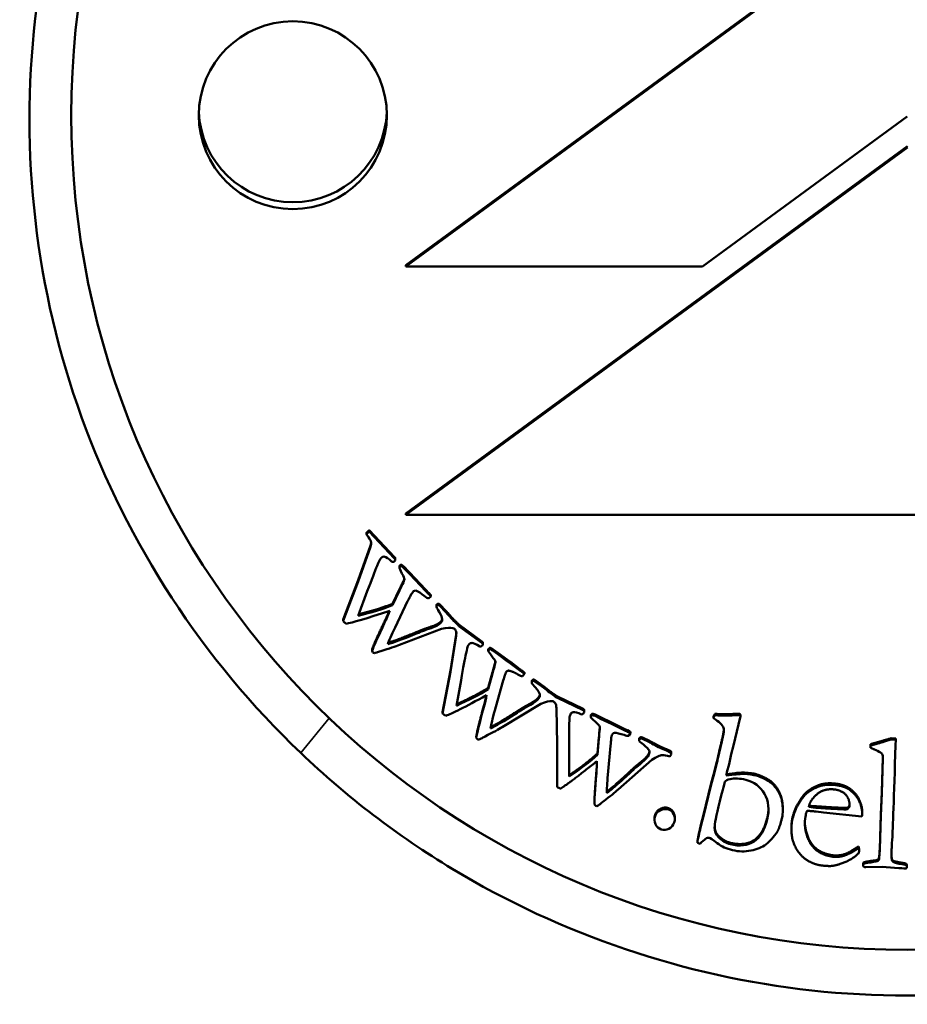
# Model space of a CAD drawing. Units: millimetres. Extents: x 1116 to 5535, y 1486 to 3100.
# Drawn here: x 3312 to 3333, y 1738 to 1762 of the extents above; entities that cross this region are included whole.
import ezdxf

# ---------------------------------------------------------------- set-up
doc = ezdxf.new("R2010")
doc.units = ezdxf.units.MM
doc.layers.add('Visibile (ISO)', color=7, linetype='Continuous', lineweight=50)
doc.layers.add('Visibile sottile (ISO)', color=7, linetype='Continuous', lineweight=35)

msp = doc.modelspace()

# ---------------------------------------------------------------- linework, layer by layer
at = {"layer": 'Visibile (ISO)'}
for p, q in [((3332.916, 1764.888), (3320.915, 1756.108)), ((3320.915, 1756.075), (3332.916, 1764.855)), ((3332.91, 1759.659), (3328.012, 1756.075)), ((3332.916, 1758.949), (3320.915, 1750.169)), ((3320.915, 1750.136), (3332.916, 1758.916)), ((3320.915, 1756.108), (3320.915, 1756.075)), ((3328.012, 1756.075), (3320.915, 1756.075)), ((3320.915, 1750.136), (3320.915, 1750.169)), ((3344.916, 1750.136), (3320.915, 1750.136)), ((3320.036, 1749.736), (3320.036, 1749.769)), ((3320.644, 1749.127), (3320.036, 1749.769)), ((3320.036, 1749.736), (3320.644, 1749.094)), ((3319.972, 1749.675), (3319.972, 1749.709)), ((3320.067, 1749.402), (3319.776, 1748.579)), ((3319.776, 1748.546), (3320.067, 1749.369)), ((3320.067, 1749.369), (3320.067, 1749.402)), ((3320.662, 1749.096), (3320.662, 1749.063)), ((3320.768, 1748.926), (3320.758, 1748.914)), ((3320.758, 1748.881), (3320.758, 1748.914)), ((3320.758, 1748.881), (3320.768, 1748.893)), ((3320.768, 1748.893), (3320.768, 1748.926)), ((3320.807, 1748.912), (3320.807, 1748.945)), ((3320.877, 1748.857), (3320.877, 1748.891)), ((3320.967, 1748.793), (3320.877, 1748.891)), ((3320.877, 1748.857), (3320.967, 1748.76)), ((3320.967, 1748.76), (3320.967, 1748.793)), ((3321.165, 1748.585), (3320.967, 1748.793)), ((3319.776, 1748.579), (3319.417, 1747.636)), ((3319.417, 1747.603), (3319.776, 1748.546)), ((3319.776, 1748.546), (3319.776, 1748.579)), ((3320.967, 1748.76), (3321.165, 1748.552)), ((3321.165, 1748.552), (3321.165, 1748.585)), ((3321.226, 1748.524), (3321.165, 1748.585)), ((3321.165, 1748.552), (3321.226, 1748.491)), ((3319.991, 1748.309), (3319.776, 1747.726)), ((3320.763, 1748.364), (3320.595, 1748.01)), ((3320.595, 1747.977), (3320.763, 1748.33)), ((3320.763, 1748.33), (3320.763, 1748.364)), ((3321.226, 1748.491), (3321.226, 1748.524)), ((3321.42, 1748.314), (3321.226, 1748.524)), ((3321.226, 1748.491), (3321.42, 1748.281)), ((3321.42, 1748.281), (3321.42, 1748.314)), ((3320.957, 1748.071), (3320.657, 1747.446)), ((3321.513, 1748.184), (3321.456, 1748.137)), ((3321.461, 1748.242), (3321.461, 1748.275)), ((3321.488, 1748.247), (3321.461, 1748.275)), ((3321.461, 1748.242), (3321.488, 1748.214)), ((3321.513, 1748.184), (3321.513, 1748.217)), ((3320.595, 1747.977), (3320.595, 1748.01)), ((3321.643, 1747.938), (3321.643, 1747.972)), ((3321.708, 1747.979), (3321.708, 1748.012)), ((3321.731, 1747.988), (3321.708, 1748.012)), ((3321.708, 1747.979), (3321.731, 1747.955)), ((3321.862, 1747.854), (3321.731, 1747.988)), ((3321.731, 1747.955), (3321.862, 1747.821)), ((3319.417, 1747.603), (3319.417, 1747.636)), ((3321.765, 1747.411), (3320.762, 1747.027)), ((3322.172, 1747.493), (3322.172, 1747.526)), ((3322.184, 1747.513), (3322.172, 1747.526)), ((3322.172, 1747.493), (3322.184, 1747.48)), ((3322.735, 1747.109), (3322.184, 1747.513)), ((3322.184, 1747.513), (3322.184, 1747.48)), ((3322.184, 1747.48), (3322.735, 1747.076)), ((3322.118, 1747.277), (3321.979, 1746.415)), ((3321.979, 1746.382), (3322.118, 1747.243)), ((3322.118, 1747.243), (3322.118, 1747.277)), ((3320.105, 1746.889), (3320.105, 1746.923)), ((3322.758, 1747.077), (3322.758, 1747.044)), ((3322.892, 1746.934), (3322.885, 1746.92)), ((3322.885, 1746.886), (3322.885, 1746.92)), ((3322.885, 1746.886), (3322.892, 1746.901)), ((3322.892, 1746.901), (3322.892, 1746.934)), ((3322.927, 1746.926), (3322.927, 1746.96)), ((3323.006, 1746.885), (3323.006, 1746.918)), ((3323.112, 1746.838), (3323.006, 1746.918)), ((3323.006, 1746.885), (3323.112, 1746.805)), ((3323.112, 1746.805), (3323.112, 1746.838)), ((3323.345, 1746.668), (3323.112, 1746.838)), ((3323.112, 1746.805), (3323.345, 1746.635)), ((3323.345, 1746.635), (3323.345, 1746.668)), ((3323.416, 1746.62), (3323.345, 1746.668)), ((3321.979, 1746.415), (3321.794, 1745.423)), ((3321.979, 1746.382), (3321.979, 1746.415)), ((3323.345, 1746.635), (3323.416, 1746.587)), ((3323.416, 1746.587), (3323.416, 1746.62)), ((3323.643, 1746.448), (3323.416, 1746.62)), ((3323.416, 1746.587), (3323.643, 1746.415)), ((3323.643, 1746.415), (3323.643, 1746.448)), ((3323.691, 1746.383), (3323.691, 1746.416)), ((3323.722, 1746.393), (3323.691, 1746.416)), ((3321.794, 1745.39), (3321.979, 1746.382)), ((3322.233, 1746.187), (3322.126, 1745.575)), ((3322.989, 1746.379), (3322.886, 1746.002)), ((3322.886, 1745.968), (3322.989, 1746.346)), ((3322.989, 1746.346), (3322.989, 1746.379)), ((3323.691, 1746.383), (3323.722, 1746.36)), ((3323.752, 1746.335), (3323.705, 1746.28)), ((3323.752, 1746.335), (3323.752, 1746.368)), ((3323.981, 1746.169), (3323.981, 1746.202)), ((3324.008, 1746.182), (3323.981, 1746.202)), ((3324.161, 1746.074), (3324.008, 1746.182)), ((3322.886, 1745.968), (3322.886, 1746.002)), ((3323.226, 1746.125), (3323.042, 1745.457)), ((3323.924, 1746.117), (3323.924, 1746.15)), ((3323.981, 1746.169), (3324.008, 1746.149)), ((3324.008, 1746.149), (3324.161, 1746.041)), ((3324.525, 1745.773), (3324.525, 1745.806)), ((3324.539, 1745.796), (3324.525, 1745.806)), ((3324.525, 1745.773), (3324.539, 1745.763)), ((3325.153, 1745.497), (3324.539, 1745.796)), ((3324.539, 1745.796), (3324.539, 1745.763)), ((3324.539, 1745.763), (3325.153, 1745.464)), ((3324.139, 1745.62), (3323.221, 1745.064)), ((3324.534, 1744.646), (3324.516, 1745.518)), ((3321.794, 1745.39), (3321.794, 1745.423)), ((3325.182, 1745.465), (3325.182, 1745.432)), ((3325.34, 1745.352), (3325.335, 1745.337)), ((3325.335, 1745.304), (3325.335, 1745.337)), ((3325.335, 1745.304), (3325.34, 1745.319)), ((3325.34, 1745.319), (3325.34, 1745.352)), ((3325.37, 1745.351), (3325.37, 1745.384)), ((3325.455, 1745.324), (3325.455, 1745.357)), ((3325.573, 1745.297), (3325.455, 1745.357)), ((3325.455, 1745.324), (3325.573, 1745.264)), ((3325.573, 1745.264), (3325.573, 1745.297)), ((3325.832, 1745.172), (3325.573, 1745.297)), ((3325.573, 1745.264), (3325.832, 1745.139)), ((3328.276, 1745.32), (3328.273, 1745.31)), ((3328.273, 1745.277), (3328.273, 1745.31)), ((3328.273, 1745.277), (3328.276, 1745.287)), ((3328.309, 1745.346), (3328.309, 1745.379)), ((3328.915, 1745.291), (3328.754, 1744.625)), ((3328.865, 1745.35), (3328.865, 1745.384)), ((3328.914, 1745.341), (3328.914, 1745.375)), ((3328.916, 1745.339), (3328.916, 1745.306)), ((3325.832, 1745.139), (3325.832, 1745.172)), ((3325.911, 1745.137), (3325.832, 1745.172)), ((3325.832, 1745.139), (3325.911, 1745.104)), ((3325.911, 1745.104), (3325.911, 1745.137)), ((3326.166, 1745.008), (3325.911, 1745.137)), ((3325.911, 1745.104), (3326.166, 1744.975)), ((3326.166, 1744.975), (3326.166, 1745.008)), ((3322.599, 1744.811), (3322.599, 1744.844)), ((3325.534, 1744.824), (3325.5, 1744.434)), ((3325.5, 1744.401), (3325.534, 1744.791)), ((3325.534, 1744.791), (3325.534, 1744.824)), ((3326.218, 1744.953), (3326.218, 1744.986)), ((3326.253, 1744.969), (3326.218, 1744.986)), ((3326.218, 1744.953), (3326.253, 1744.936)), ((3326.287, 1744.916), (3326.251, 1744.853)), ((3326.287, 1744.916), (3326.287, 1744.949)), ((3326.495, 1744.774), (3326.495, 1744.74)), ((3326.542, 1744.793), (3326.542, 1744.826)), ((3326.572, 1744.812), (3326.542, 1744.826)), ((3326.542, 1744.793), (3326.572, 1744.779)), ((3326.742, 1744.733), (3326.572, 1744.812)), ((3326.572, 1744.779), (3326.742, 1744.7)), ((3332.523, 1744.764), (3332.523, 1744.797)), ((3332.632, 1744.794), (3332.523, 1744.797)), ((3332.632, 1744.761), (3332.632, 1744.794)), ((3324.534, 1744.651), (3324.53, 1743.67)), ((3324.53, 1743.637), (3324.534, 1744.646)), ((3324.823, 1743.912), (3324.818, 1744.533)), ((3325.807, 1744.616), (3325.746, 1743.925)), ((3327.148, 1744.501), (3327.148, 1744.534)), ((3327.25, 1744.484), (3327.148, 1744.534)), ((3328.442, 1744.616), (3328.41, 1744.483)), ((3328.41, 1744.45), (3328.442, 1744.583)), ((3328.754, 1744.625), (3328.7, 1744.412)), ((3332.033, 1744.656), (3332.031, 1744.604)), ((3332.031, 1744.571), (3332.033, 1744.623)), ((3332.031, 1744.571), (3332.031, 1744.604)), ((3332.033, 1744.623), (3332.033, 1744.656)), ((3332.523, 1744.764), (3332.632, 1744.761)), ((3332.632, 1744.761), (3332.628, 1744.634)), ((3324.818, 1744.5), (3324.823, 1743.879)), ((3325.5, 1744.401), (3325.5, 1744.434)), ((3327.148, 1744.501), (3327.25, 1744.451)), ((3327.25, 1744.451), (3327.25, 1744.484)), ((3327.264, 1744.461), (3327.264, 1744.428)), ((3328.7, 1744.412), (3328.645, 1744.174)), ((3332.327, 1744.334), (3332.314, 1744.067)), ((3332.314, 1744.034), (3332.327, 1744.303)), ((3332.327, 1744.303), (3332.327, 1744.332)), ((3326.796, 1744.282), (3325.992, 1743.57)), ((3328.344, 1744.208), (3328.296, 1744.012)), ((3328.296, 1743.978), (3328.344, 1744.175)), ((3328.366, 1744.288), (3328.344, 1744.208)), ((3328.344, 1744.175), (3328.366, 1744.255)), ((3328.344, 1744.175), (3328.344, 1744.208)), ((3328.366, 1744.255), (3328.366, 1744.288)), ((3328.645, 1744.174), (3328.594, 1743.984)), ((3332.314, 1744.067), (3332.3, 1743.518)), ((3332.314, 1744.034), (3332.314, 1744.067)), ((3324.823, 1743.879), (3324.823, 1743.912)), ((3328.296, 1744.012), (3328.23, 1743.782)), ((3328.23, 1743.749), (3328.296, 1743.978)), ((3328.296, 1743.978), (3328.296, 1744.012)), ((3328.58, 1743.905), (3328.782, 1743.931)), ((3328.782, 1743.964), (3328.586, 1743.939)), ((3328.782, 1743.931), (3328.782, 1743.964)), ((3328.988, 1743.943), (3328.988, 1743.976)), ((3332.3, 1743.485), (3332.314, 1744.034)), ((3324.53, 1743.637), (3324.53, 1743.67)), ((3328.213, 1743.688), (3328.09, 1743.2)), ((3328.09, 1743.167), (3328.213, 1743.655)), ((3328.23, 1743.782), (3328.213, 1743.688)), ((3328.213, 1743.655), (3328.23, 1743.749)), ((3328.213, 1743.655), (3328.213, 1743.688)), ((3328.23, 1743.749), (3328.23, 1743.782)), ((3325.721, 1743.488), (3325.721, 1743.521)), ((3330.391, 1743.384), (3330.391, 1743.351)), ((3332.3, 1743.518), (3332.275, 1742.971)), ((3332.275, 1742.938), (3332.3, 1743.485)), ((3332.3, 1743.485), (3332.3, 1743.518)), ((3325.425, 1743.261), (3325.425, 1743.228)), ((3328.09, 1743.2), (3328.051, 1743.031)), ((3328.051, 1742.998), (3328.09, 1743.167)), ((3328.09, 1743.167), (3328.09, 1743.2)), ((3330.66, 1743.143), (3330.554, 1743.155)), ((3330.56, 1743.187), (3330.66, 1743.176)), ((3331.479, 1743.136), (3331.479, 1743.103)), ((3327.348, 1742.906), (3327.348, 1742.873)), ((3328.051, 1743.031), (3327.965, 1742.697)), ((3327.965, 1742.664), (3328.051, 1742.998)), ((3328.051, 1742.998), (3328.051, 1743.031)), ((3329.932, 1743.101), (3329.932, 1743.068)), ((3330.478, 1742.924), (3330.462, 1742.813)), ((3330.48, 1742.947), (3330.478, 1742.924)), ((3330.48, 1742.97), (3330.48, 1742.947)), ((3330.902, 1743.023), (3330.729, 1743.043)), ((3331.824, 1742.925), (3330.902, 1743.023)), ((3331.828, 1742.956), (3331.824, 1742.925)), ((3331.831, 1743.04), (3331.831, 1743.006)), ((3332.275, 1742.971), (3332.262, 1742.44)), ((3332.262, 1742.407), (3332.275, 1742.938)), ((3332.275, 1742.938), (3332.275, 1742.971)), ((3326.862, 1742.881), (3326.862, 1742.848)), ((3330.138, 1742.657), (3330.138, 1742.624)), ((3327.887, 1742.293), (3327.887, 1742.327)), ((3327.952, 1742.275), (3327.887, 1742.293)), ((3331.754, 1742.212), (3331.57, 1742.098)), ((3331.57, 1742.065), (3331.754, 1742.179)), ((3331.756, 1742.121), (3331.754, 1742.212)), ((3331.754, 1742.212), (3331.754, 1742.179)), ((3331.754, 1742.179), (3331.756, 1742.088)), ((3331.125, 1741.998), (3331.125, 1741.965)), ((3331.57, 1742.098), (3331.57, 1742.065)), ((3331.756, 1742.121), (3331.756, 1742.088)), ((3332.237, 1741.941), (3332.237, 1741.974)), ((3331.85, 1741.792), (3331.85, 1741.759)), ((3332.306, 1741.719), (3331.919, 1741.712)), ((3332.607, 1741.699), (3332.306, 1741.719)), ((3332.547, 1741.862), (3332.547, 1741.895)), ((3332.882, 1741.761), (3332.882, 1741.794)), ((3332.899, 1741.764), (3332.899, 1741.731))]:
    msp.add_line(p, q, dxfattribs=at)
for centre, major_axis in [((3332.91, 1759.692), (20, 0)), ((3318.21, 1759.692), (2.25, 0))]:
    msp.add_ellipse(centre, major_axis=major_axis, ratio=0.997804, dxfattribs=at)
for centre, major_axis, start_param, end_param in [((3318.21, 1759.857), (-2.25, 0), 0.036887, 3.104706), ((3331.501, 1742.117), (0.257, 0), 6.025869, 6.167578)]:
    msp.add_ellipse(centre, major_axis=major_axis, ratio=0.997804, start_param=start_param, end_param=end_param, dxfattribs=at)
for points, degree, knots in [([(3318.399, 1744.446), (3316.067, 1746.669), (3314.254, 1749.442), (3313.156, 1752.474), (3312.059, 1755.506), (3311.675, 1758.798), (3312.049, 1762.004), (3312.422, 1765.209), (3313.552, 1768.328), (3315.315, 1771.031), (3316.197, 1772.383), (3317.236, 1773.63), (3318.407, 1774.746)], 3, [-5.009246, -5.009246, -5.009246, -5.009246, -4.037006, -4.037006, -4.037006, -3.064766, -3.064766, -3.064766, -2.092526, -2.092526, -2.092526, -1.606406, -1.606406, -1.606406, -1.606406]), ([(3320.578, 1749.017), (3320.498, 1749.091), (3320.442, 1749.131), (3320.379, 1749.142), (3320.351, 1749.134), (3320.327, 1749.111)], 3, [0, 0, 0, 0, 0.03367624, 0.03367624, 0.06735249, 0.06735249, 0.06735249, 0.06735249]), ([(3320.644, 1749.094), (3320.656, 1749.082), (3320.662, 1749.071), (3320.662, 1749.054), (3320.657, 1749.046), (3320.648, 1749.037)], 3, [0, 0, 0, 0, 0.002111726, 0.002111726, 0.004223452, 0.004223452, 0.004223452, 0.004223452]), ([(3320.763, 1748.33), (3320.778, 1748.366), (3320.801, 1748.415), (3320.865, 1748.543), (3320.881, 1748.584), (3320.879, 1748.618), (3320.859, 1748.664), (3320.781, 1748.814), (3320.76, 1748.861), (3320.758, 1748.881)], 3, [0, 0, 0, 0, 0.0405832, 0.0405832, 0.0811665, 0.0811665, 0.1217497, 0.1217497, 0.1623329, 0.1623329, 0.1623329, 0.1623329]), ([(3320.877, 1748.615), (3320.868, 1748.582), (3320.785, 1748.416), (3320.763, 1748.364)], 2, [-1.731348, -1.731348, -1.731348, -1, 0, 0, 0]), ([(3321.745, 1747.549), (3321.771, 1747.574), (3321.784, 1747.605), (3321.782, 1747.677), (3321.757, 1747.737), (3321.708, 1747.821)], 3, [0, 0, 0, 0, 0.00924515, 0.00924515, 0.0184903, 0.0184903, 0.0184903, 0.0184903]), ([(3321.862, 1747.821), (3321.868, 1747.815), (3321.892, 1747.788), (3321.975, 1747.693), (3322.016, 1747.648), (3322.057, 1747.606)], 3, [0, 0, 0, 0, 0.01286545, 0.01286545, 0.0257309, 0.0257309, 0.0257309, 0.0257309]), ([(3322.08, 1747.411), (3322.066, 1747.417), (3322.051, 1747.423), (3321.989, 1747.44), (3321.898, 1747.435), (3321.765, 1747.411)], 3, [0, 0, 0, 0, 0.00805952, 0.00805952, 0.0366355, 0.0366355, 0.0366355, 0.0366355]), ([(3322.684, 1746.989), (3322.591, 1747.047), (3322.529, 1747.076), (3322.465, 1747.076), (3322.439, 1747.063), (3322.419, 1747.036)], 3, [0, 0, 0, 0, 0.03367624, 0.03367624, 0.06735249, 0.06735249, 0.06735249, 0.06735249]), ([(3322.758, 1747.077), (3322.758, 1747.08), (3322.756, 1747.094), (3322.735, 1747.109)], 2, [-1.156213, -1.156213, -1.156213, -1, 0, 0, 0]), ([(3322.735, 1747.076), (3322.749, 1747.066), (3322.756, 1747.057), (3322.759, 1747.04), (3322.756, 1747.031), (3322.749, 1747.021)], 3, [0, 0, 0, 0, 0.002111726, 0.002111726, 0.004223452, 0.004223452, 0.004223452, 0.004223452]), ([(3322.989, 1746.346), (3322.996, 1746.383), (3323.01, 1746.436), (3323.051, 1746.573), (3323.059, 1746.616), (3323.051, 1746.65), (3323.023, 1746.691), (3322.92, 1746.825), (3322.891, 1746.868), (3322.885, 1746.886)], 3, [0, 0, 0, 0, 0.0405832, 0.0405832, 0.0811665, 0.0811665, 0.1217497, 0.1217497, 0.1623329, 0.1623329, 0.1623329, 0.1623329]), ([(3320.317, 1746.88), (3320.275, 1746.867), (3320.242, 1746.855), (3320.191, 1746.836), (3320.172, 1746.832), (3320.148, 1746.835), (3320.137, 1746.84), (3320.127, 1746.85)], 3, [0, 0, 0, 0, 0.0336013, 0.0336013, 0.0672027, 0.0672027, 0.100804, 0.100804, 0.100804, 0.100804]), ([(3323.054, 1746.636), (3323.049, 1746.602), (3323, 1746.435), (3322.989, 1746.379)], 2, [-1.620483, -1.620483, -1.620483, -1, 0, 0, 0]), ([(3324.095, 1745.752), (3324.116, 1745.782), (3324.123, 1745.814), (3324.108, 1745.885), (3324.073, 1745.94), (3324.009, 1746.014)], 3, [0, 0, 0, 0, 0.00924515, 0.00924515, 0.0184903, 0.0184903, 0.0184903, 0.0184903]), ([(3324.161, 1746.041), (3324.168, 1746.036), (3324.196, 1746.014), (3324.295, 1745.935), (3324.344, 1745.898), (3324.391, 1745.864)], 3, [0, 0, 0, 0, 0.01286545, 0.01286545, 0.0257309, 0.0257309, 0.0257309, 0.0257309]), ([(3324.449, 1745.676), (3324.434, 1745.68), (3324.419, 1745.683), (3324.354, 1745.688), (3324.266, 1745.667), (3324.139, 1745.62)], 3, [0, 0, 0, 0, 0.00805952, 0.00805952, 0.0366355, 0.0366355, 0.0366355, 0.0366355]), ([(3325.182, 1745.465), (3325.182, 1745.469), (3325.177, 1745.486), (3325.153, 1745.497)], 2, [-1.347792, -1.347792, -1.347792, -1, 0, 0, 0]), ([(3325.118, 1745.368), (3325.017, 1745.41), (3324.951, 1745.427), (3324.887, 1745.416), (3324.864, 1745.398), (3324.85, 1745.368)], 3, [0, 0, 0, 0, 0.03367624, 0.03367624, 0.06735249, 0.06735249, 0.06735249, 0.06735249]), ([(3325.153, 1745.464), (3325.169, 1745.456), (3325.178, 1745.449), (3325.184, 1745.432), (3325.182, 1745.423), (3325.177, 1745.412)], 3, [0, 0, 0, 0, 0.002111726, 0.002111726, 0.004223452, 0.004223452, 0.004223452, 0.004223452]), ([(3325.534, 1744.791), (3325.535, 1744.829), (3325.539, 1744.883), (3325.554, 1745.026), (3325.555, 1745.069), (3325.541, 1745.1), (3325.506, 1745.137), (3325.38, 1745.249), (3325.344, 1745.286), (3325.335, 1745.304)], 3, [0, 0, 0, 0, 0.0405832, 0.0405832, 0.0811665, 0.0811665, 0.1217497, 0.1217497, 0.1623329, 0.1623329, 0.1623329, 0.1623329]), ([(3325.552, 1745.059), (3325.551, 1745.03), (3325.535, 1744.881), (3325.534, 1744.824)], 2, [-1.396383, -1.396383, -1.396383, -1, 0, 0, 0]), ([(3322.81, 1744.84), (3322.771, 1744.819), (3322.74, 1744.802), (3322.694, 1744.773), (3322.676, 1744.766), (3322.651, 1744.765), (3322.639, 1744.768), (3322.628, 1744.776)], 3, [0, 0, 0, 0, 0.0336013, 0.0336013, 0.0672027, 0.0672027, 0.100804, 0.100804, 0.100804, 0.100804]), ([(3326.728, 1744.404), (3326.744, 1744.437), (3326.745, 1744.47), (3326.718, 1744.537), (3326.673, 1744.584), (3326.597, 1744.646)], 3, [0, 0, 0, 0, 0.00924515, 0.00924515, 0.0184903, 0.0184903, 0.0184903, 0.0184903]), ([(3326.742, 1744.7), (3326.75, 1744.696), (3326.781, 1744.679), (3326.893, 1744.62), (3326.947, 1744.592), (3327, 1744.566)], 3, [0, 0, 0, 0, 0.01286545, 0.01286545, 0.0257309, 0.0257309, 0.0257309, 0.0257309]), ([(3347.421, 1744.446), (3345.211, 1742.34), (3342.541, 1740.728), (3339.653, 1739.752), (3336.765, 1738.776), (3333.659, 1738.436), (3330.626, 1738.767), (3327.592, 1739.098), (3324.631, 1740.1), (3322.024, 1741.675), (3320.72, 1742.462), (3319.505, 1743.392), (3318.399, 1744.446)], 3, [-8.226128, -8.226128, -8.226128, -8.226128, -7.307687, -7.307687, -7.307687, -6.389245, -6.389245, -6.389245, -5.470803, -5.470803, -5.470803, -5.011582, -5.011582, -5.011582, -5.011582]), ([(3327.227, 1744.362), (3327.156, 1744.386), (3327.096, 1744.396), (3326.995, 1744.387), (3326.912, 1744.351), (3326.796, 1744.282)], 3, [0, 0, 0, 0, 0.01504582, 0.01504582, 0.03009164, 0.03009164, 0.03009164, 0.03009164]), ([(3327.264, 1744.461), (3327.264, 1744.463), (3327.262, 1744.473), (3327.25, 1744.484)], 2, [-1.21394, -1.21394, -1.21394, -1, 0, 0, 0]), ([(3327.25, 1744.451), (3327.258, 1744.444), (3327.263, 1744.437), (3327.265, 1744.426), (3327.264, 1744.419), (3327.259, 1744.41)], 3, [0, 0, 0, 0, 0.004490791, 0.004490791, 0.008981582, 0.008981582, 0.008981582, 0.008981582]), ([(3332.327, 1744.303), (3332.329, 1744.357), (3332.322, 1744.395), (3332.29, 1744.443), (3332.255, 1744.468), (3332.2, 1744.494)], 3, [0, 0, 0, 0, 0.02447524, 0.02447524, 0.04895049, 0.04895049, 0.04895049, 0.04895049]), ([(3328.669, 1743.819), (3328.604, 1743.807), (3328.565, 1743.789), (3328.54, 1743.743), (3328.498, 1743.584), (3328.426, 1743.289)], 3, [0, 0, 0, 0, 0.04479332, 0.04479332, 0.08958665, 0.08958665, 0.08958665, 0.08958665]), ([(3329.559, 1742.856), (3329.615, 1743.088), (3329.593, 1743.292), (3329.393, 1743.644), (3329.244, 1743.756), (3329.047, 1743.803)], 3, [0, 0, 0, 0, 0.0756282, 0.0756282, 0.1512564, 0.1512564, 0.1512564, 0.1512564]), ([(3329.625, 1743.75), (3329.692, 1743.702), (3329.752, 1743.634), (3329.862, 1743.46), (3329.897, 1743.374), (3329.912, 1743.289)], 3, [0, 0, 0, 0, 0.02212034, 0.02212034, 0.04424068, 0.04424068, 0.04424068, 0.04424068]), ([(3331.831, 1743.04), (3331.831, 1743.157), (3331.701, 1743.471), (3331.529, 1743.595)], 2, [-1.819257, -1.819257, -1.819257, -1, 0, 0, 0]), ([(3325.628, 1743.277), (3325.593, 1743.249), (3325.566, 1743.227), (3325.525, 1743.191), (3325.509, 1743.18), (3325.485, 1743.174), (3325.473, 1743.176), (3325.46, 1743.182)], 3, [0, 0, 0, 0, 0.0336013, 0.0336013, 0.0672027, 0.0672027, 0.100804, 0.100804, 0.100804, 0.100804]), ([(3327.348, 1742.906), (3327.348, 1742.958), (3327.286, 1743.095), (3327.195, 1743.126)], 2, [-1.532748, -1.532748, -1.532748, -1, 0, 0, 0]), ([(3327.022, 1742.615), (3326.96, 1742.637), (3326.914, 1742.679), (3326.857, 1742.804), (3326.854, 1742.869), (3326.877, 1742.934)], 3, [0, 0, 0, 0, 0.01627864, 0.01627864, 0.03255729, 0.03255729, 0.03255729, 0.03255729]), ([(3326.877, 1742.934), (3326.899, 1742.998), (3326.942, 1743.045), (3327.07, 1743.109), (3327.133, 1743.114), (3327.195, 1743.093)], 3, [0, 0, 0, 0, 0.01594639, 0.01594639, 0.03189277, 0.03189277, 0.03189277, 0.03189277]), ([(3327.195, 1743.093), (3327.256, 1743.072), (3327.3, 1743.032), (3327.354, 1742.913), (3327.355, 1742.849), (3327.332, 1742.78)], 3, [0, 0, 0, 0, 0.0172123, 0.0172123, 0.03442461, 0.03442461, 0.03442461, 0.03442461]), ([(3327.332, 1742.78), (3327.308, 1742.711), (3327.266, 1742.661), (3327.145, 1742.599), (3327.084, 1742.594), (3327.022, 1742.615)], 3, [0, 0, 0, 0, 0.01967067, 0.01967067, 0.03934134, 0.03934134, 0.03934134, 0.03934134]), ([(3328.678, 1742.263), (3328.905, 1742.208), (3329.094, 1742.231), (3329.393, 1742.429), (3329.498, 1742.604), (3329.559, 1742.856)], 3, [0, 0, 0, 0, 0.0609481, 0.0609481, 0.1218962, 0.1218962, 0.1218962, 0.1218962]), ([(3331.125, 1741.998), (3330.881, 1742.034), (3330.577, 1742.283), (3330.463, 1742.654), (3330.459, 1742.772)], 2, [-3, -3, -3, -2, -1, -0.250743, -0.250743, -0.250743]), ([(3328.727, 1742.121), (3328.59, 1742.154), (3328.468, 1742.21), (3328.25, 1742.371), (3328.188, 1742.413), (3328.173, 1742.417)], 3, [0, 0, 0, 0, 0.02536747, 0.02536747, 0.05073493, 0.05073493, 0.05073493, 0.05073493]), ([(3329.802, 1742.569), (3329.714, 1742.432), (3329.622, 1742.329), (3329.434, 1742.191), (3329.314, 1742.142), (3329.022, 1742.082), (3328.875, 1742.085), (3328.727, 1742.121)], 3, [0, 0, 0, 0, 0.02682957, 0.02682957, 0.05365914, 0.05365914, 0.08048871, 0.08048871, 0.08048871, 0.08048871]), ([(3331.749, 1742.052), (3331.631, 1741.932), (3331.291, 1741.773), (3331.123, 1741.746)], 2, [0.0000002, 0.0000002, 0.0000002, 0.064317, 0.128634, 0.128634, 0.128634]), ([(3331.85, 1741.761), (3331.85, 1741.778), (3331.856, 1741.79), (3331.877, 1741.803), (3331.933, 1741.814), (3332.135, 1741.842), (3332.193, 1741.855), (3332.223, 1741.876), (3332.233, 1741.902), (3332.237, 1741.941)], 3, [0, 0, 0, 0, 0.0899317, 0.0899317, 0.1798634, 0.1798634, 0.2697952, 0.2697952, 0.3597269, 0.3597269, 0.3597269, 0.3597269]), ([(3332.547, 1741.862), (3332.565, 1741.834), (3332.621, 1741.812), (3332.809, 1741.784), (3332.865, 1741.772), (3332.882, 1741.761)], 3, [0, 0, 0, 0, 0.01178039, 0.01178039, 0.02356078, 0.02356078, 0.02356078, 0.02356078]), ([(3332.899, 1741.729), (3332.898, 1741.712), (3332.894, 1741.7), (3332.88, 1741.687), (3332.867, 1741.684), (3332.848, 1741.684)], 3, [0, 0, 0, 0, 0.003576473, 0.003576473, 0.007152946, 0.007152946, 0.007152946, 0.007152946])]:
    msp.add_open_spline(points, degree=degree, knots=knots, dxfattribs=at)
for points, degree in [([(3320.009, 1749.748), (3319.994, 1749.734), (3319.972, 1749.709)], 2), ([(3319.972, 1749.675), (3319.987, 1749.692), (3319.999, 1749.705), (3320.009, 1749.715)], 3), ([(3320.036, 1749.769), (3320.017, 1749.755), (3320.009, 1749.748)], 2), ([(3320.009, 1749.715), (3320.014, 1749.72), (3320.023, 1749.727), (3320.036, 1749.736)], 3), ([(3320.021, 1749.605), (3319.999, 1749.636), (3319.982, 1749.659), (3319.972, 1749.675)], 3), ([(3320.086, 1749.476), (3320.08, 1749.506), (3320.058, 1749.549), (3320.021, 1749.605)], 3), ([(3320.085, 1749.481), (3320.081, 1749.451), (3320.067, 1749.402)], 2), ([(3320.067, 1749.369), (3320.082, 1749.421), (3320.088, 1749.457), (3320.086, 1749.476)], 3), ([(3320.299, 1749.077), (3320.288, 1749.063), (3320.264, 1749.009), (3320.225, 1748.918)], 3), ([(3320.327, 1749.111), (3320.316, 1749.1), (3320.306, 1749.089), (3320.299, 1749.077)], 3), ([(3320.648, 1749.037), (3320.627, 1749.017), (3320.604, 1749.01), (3320.578, 1749.017)], 3), ([(3320.662, 1749.096), (3320.662, 1749.109), (3320.644, 1749.127)], 2), ([(3320.225, 1748.918), (3320.174, 1748.795), (3320.096, 1748.593), (3319.991, 1748.309)], 3), ([(3320.807, 1748.945), (3320.779, 1748.937), (3320.768, 1748.926)], 2), ([(3320.768, 1748.893), (3320.775, 1748.9), (3320.788, 1748.907), (3320.807, 1748.912)], 3), ([(3320.877, 1748.891), (3320.856, 1748.913), (3320.807, 1748.945)], 2), ([(3320.807, 1748.912), (3320.84, 1748.891), (3320.863, 1748.872), (3320.877, 1748.857)], 3), ([(3321.099, 1748.313), (3321.074, 1748.289), (3321.05, 1748.253), (3321.026, 1748.205)], 3), ([(3321.153, 1748.328), (3321.127, 1748.328), (3321.109, 1748.323), (3321.099, 1748.313)], 3), ([(3321.355, 1748.199), (3321.277, 1748.265), (3321.21, 1748.308), (3321.153, 1748.328)], 3), ([(3321.461, 1748.275), (3321.443, 1748.29), (3321.42, 1748.314)], 2), ([(3321.026, 1748.205), (3321.02, 1748.189), (3320.997, 1748.144), (3320.957, 1748.071)], 3), ([(3321.456, 1748.137), (3321.431, 1748.144), (3321.397, 1748.164), (3321.355, 1748.199)], 3), ([(3321.42, 1748.281), (3321.435, 1748.265), (3321.449, 1748.252), (3321.461, 1748.242)], 3), ([(3321.513, 1748.217), (3321.497, 1748.237), (3321.488, 1748.247)], 2), ([(3321.488, 1748.214), (3321.497, 1748.204), (3321.513, 1748.184)], 2), ([(3320.527, 1747.841), (3319.972, 1747.661), (3319.624, 1747.558), (3319.483, 1747.534)], 3), ([(3319.776, 1747.726), (3320.084, 1747.802), (3320.357, 1747.885), (3320.595, 1747.977)], 3), ([(3320.595, 1748.01), (3320.244, 1747.874), (3319.79, 1747.763)], 2), ([(3320.414, 1747.577), (3320.462, 1747.677), (3320.499, 1747.765), (3320.527, 1747.841)], 3), ([(3320.513, 1747.837), (3320.474, 1747.736), (3320.414, 1747.61)], 2), ([(3321.658, 1748), (3321.649, 1747.992), (3321.643, 1747.972)], 2), ([(3321.643, 1747.938), (3321.647, 1747.952), (3321.652, 1747.961), (3321.658, 1747.967)], 3), ([(3321.708, 1747.821), (3321.677, 1747.871), (3321.655, 1747.91), (3321.643, 1747.938)], 3), ([(3321.708, 1748.012), (3321.671, 1748.013), (3321.658, 1748)], 2), ([(3321.658, 1747.967), (3321.671, 1747.98), (3321.708, 1747.979)], 2), ([(3322.057, 1747.639), (3321.996, 1747.702), (3321.871, 1747.845), (3321.862, 1747.854)], 2), ([(3319.445, 1747.566), (3319.438, 1747.573), (3319.429, 1747.586), (3319.417, 1747.603)], 3), ([(3320.414, 1747.61), (3320.152, 1747.057), (3320.105, 1746.923)], 2), ([(3321.782, 1747.653), (3321.777, 1747.612), (3321.745, 1747.582)], 2), ([(3322.172, 1747.526), (3322.105, 1747.588), (3322.057, 1747.639)], 2), ([(3322.057, 1747.606), (3322.089, 1747.572), (3322.127, 1747.534), (3322.172, 1747.493)], 3), ([(3319.483, 1747.534), (3319.465, 1747.547), (3319.452, 1747.558), (3319.445, 1747.566)], 3), ([(3320.105, 1746.889), (3320.136, 1746.979), (3320.239, 1747.208), (3320.414, 1747.577)], 3), ([(3320.657, 1747.446), (3320.566, 1747.26), (3320.507, 1747.126), (3320.48, 1747.045)], 3), ([(3321.523, 1747.465), (3321.29, 1747.386), (3321.129, 1747.319)], 2), ([(3321.129, 1747.286), (3321.236, 1747.331), (3321.368, 1747.379), (3321.523, 1747.432)], 3), ([(3321.745, 1747.582), (3321.672, 1747.513), (3321.523, 1747.465)], 2), ([(3321.523, 1747.432), (3321.622, 1747.464), (3321.696, 1747.503), (3321.745, 1747.549)], 3), ([(3322.117, 1747.353), (3322.11, 1747.369), (3322.098, 1747.388), (3322.08, 1747.411)], 3), ([(3320.48, 1747.045), (3320.609, 1747.08), (3320.825, 1747.16), (3321.129, 1747.286)], 3), ([(3321.129, 1747.319), (3320.689, 1747.137), (3320.493, 1747.082)], 2), ([(3322.118, 1747.243), (3322.123, 1747.297), (3322.123, 1747.334), (3322.117, 1747.353)], 3), ([(3322.121, 1747.325), (3322.12, 1747.304), (3322.118, 1747.277)], 2), ([(3320.127, 1746.85), (3320.119, 1746.859), (3320.111, 1746.872), (3320.105, 1746.889)], 3), ([(3320.762, 1747.027), (3320.669, 1746.992), (3320.521, 1746.943), (3320.317, 1746.88)], 3), ([(3322.398, 1746.998), (3322.39, 1746.982), (3322.376, 1746.925), (3322.354, 1746.828)], 3), ([(3322.419, 1747.036), (3322.406, 1747.018), (3322.398, 1746.998)], 2), ([(3322.749, 1747.021), (3322.732, 1746.997), (3322.71, 1746.986), (3322.684, 1746.989)], 3), ([(3322.927, 1746.96), (3322.902, 1746.946), (3322.892, 1746.934)], 2), ([(3322.892, 1746.901), (3322.899, 1746.909), (3322.91, 1746.918), (3322.927, 1746.926)], 3), ([(3323.006, 1746.918), (3322.981, 1746.936), (3322.927, 1746.96)], 2), ([(3322.927, 1746.926), (3322.963, 1746.911), (3322.99, 1746.897), (3323.006, 1746.885)], 3), ([(3322.354, 1746.828), (3322.326, 1746.698), (3322.285, 1746.485), (3322.233, 1746.187)], 3), ([(3323.372, 1746.413), (3323.347, 1746.408), (3323.33, 1746.4), (3323.322, 1746.389)], 3), ([(3323.595, 1746.322), (3323.462, 1746.399), (3323.372, 1746.413)], 2), ([(3323.691, 1746.416), (3323.671, 1746.428), (3323.643, 1746.448)], 2), ([(3323.643, 1746.415), (3323.661, 1746.402), (3323.677, 1746.391), (3323.691, 1746.383)], 3), ([(3323.27, 1746.269), (3323.267, 1746.253), (3323.252, 1746.205), (3323.226, 1746.125)], 3), ([(3323.322, 1746.389), (3323.302, 1746.361), (3323.284, 1746.321), (3323.27, 1746.269)], 3), ([(3323.705, 1746.28), (3323.679, 1746.282), (3323.642, 1746.296), (3323.595, 1746.322)], 3), ([(3323.752, 1746.368), (3323.733, 1746.386), (3323.722, 1746.393)], 2), ([(3323.722, 1746.36), (3323.729, 1746.355), (3323.739, 1746.347), (3323.752, 1746.335)], 3), ([(3323.934, 1746.182), (3323.926, 1746.171), (3323.924, 1746.15)], 2), ([(3323.981, 1746.202), (3323.945, 1746.196), (3323.934, 1746.182)], 2), ([(3322.126, 1745.575), (3322.415, 1745.705), (3322.669, 1745.836), (3322.886, 1745.968)], 3), ([(3322.886, 1746.002), (3322.563, 1745.804), (3322.132, 1745.611)], 2), ([(3323.924, 1746.117), (3323.926, 1746.131), (3323.929, 1746.142), (3323.934, 1746.149)], 3), ([(3324.009, 1746.014), (3323.97, 1746.057), (3323.942, 1746.092), (3323.924, 1746.117)], 3), ([(3323.934, 1746.149), (3323.941, 1746.158), (3323.957, 1746.165), (3323.981, 1746.169)], 3), ([(3324.391, 1745.897), (3324.32, 1745.949), (3324.171, 1746.067), (3324.161, 1746.074)], 2), ([(3322.844, 1745.823), (3322.331, 1745.546), (3322.007, 1745.383), (3321.872, 1745.334)], 3), ([(3322.78, 1745.542), (3322.809, 1745.649), (3322.83, 1745.743), (3322.844, 1745.823)], 3), ([(3322.837, 1745.819), (3322.817, 1745.712), (3322.78, 1745.575)], 2), ([(3324.095, 1745.786), (3324.035, 1745.704), (3323.898, 1745.631)], 2), ([(3323.898, 1745.598), (3323.989, 1745.646), (3324.055, 1745.698), (3324.095, 1745.752)], 3), ([(3324.117, 1745.84), (3324.113, 1745.811), (3324.095, 1745.786)], 2), ([(3324.525, 1745.806), (3324.448, 1745.856), (3324.391, 1745.897)], 2), ([(3324.391, 1745.864), (3324.429, 1745.836), (3324.474, 1745.806), (3324.525, 1745.773)], 3), ([(3322.78, 1745.575), (3322.621, 1744.985), (3322.599, 1744.844)], 2), ([(3322.599, 1744.811), (3322.614, 1744.905), (3322.674, 1745.148), (3322.78, 1745.542)], 3), ([(3323.898, 1745.631), (3323.682, 1745.512), (3323.535, 1745.416)], 2), ([(3323.535, 1745.383), (3323.633, 1745.447), (3323.754, 1745.518), (3323.898, 1745.598)], 3), ([(3324.496, 1745.626), (3324.486, 1745.64), (3324.471, 1745.657), (3324.449, 1745.676)], 3), ([(3324.516, 1745.518), (3324.511, 1745.572), (3324.505, 1745.608), (3324.496, 1745.626)], 3), ([(3321.829, 1745.359), (3321.821, 1745.365), (3321.809, 1745.375), (3321.794, 1745.39)], 3), ([(3321.872, 1745.334), (3321.852, 1745.344), (3321.837, 1745.352), (3321.829, 1745.359)], 3), ([(3323.042, 1745.457), (3322.987, 1745.258), (3322.953, 1745.116), (3322.94, 1745.031)], 3), ([(3322.94, 1745.031), (3323.061, 1745.088), (3323.259, 1745.206), (3323.535, 1745.383)], 3), ([(3323.535, 1745.416), (3323.128, 1745.154), (3322.946, 1745.067)], 2), ([(3324.836, 1745.326), (3324.831, 1745.309), (3324.827, 1745.251), (3324.823, 1745.151)], 3), ([(3324.85, 1745.368), (3324.843, 1745.354), (3324.838, 1745.34), (3324.836, 1745.326)], 3), ([(3325.177, 1745.412), (3325.164, 1745.386), (3325.145, 1745.371), (3325.118, 1745.368)], 3), ([(3325.37, 1745.384), (3325.347, 1745.366), (3325.34, 1745.352)], 2), ([(3325.34, 1745.319), (3325.344, 1745.328), (3325.354, 1745.339), (3325.37, 1745.351)], 3), ([(3325.455, 1745.357), (3325.427, 1745.371), (3325.37, 1745.384)], 2), ([(3325.37, 1745.351), (3325.408, 1745.342), (3325.436, 1745.333), (3325.455, 1745.324)], 3), ([(3328.516, 1745.043), (3328.487, 1745.117), (3328.407, 1745.195), (3328.273, 1745.277)], 3), ([(3328.309, 1745.379), (3328.281, 1745.343), (3328.276, 1745.32)], 2), ([(3328.276, 1745.287), (3328.279, 1745.302), (3328.29, 1745.322), (3328.309, 1745.346)], 3), ([(3328.865, 1745.384), (3328.566, 1745.362), (3328.309, 1745.379)], 2), ([(3328.309, 1745.346), (3328.48, 1745.335), (3328.666, 1745.336), (3328.865, 1745.35)], 3), ([(3328.914, 1745.375), (3328.881, 1745.382), (3328.865, 1745.384)], 2), ([(3328.865, 1745.35), (3328.876, 1745.35), (3328.892, 1745.347), (3328.914, 1745.341)], 3), ([(3328.916, 1745.339), (3328.916, 1745.353), (3328.914, 1745.375)], 2), ([(3328.914, 1745.341), (3328.917, 1745.316), (3328.917, 1745.299), (3328.915, 1745.291)], 3), ([(3323.221, 1745.064), (3323.136, 1745.012), (3322.999, 1744.937), (3322.81, 1744.84)], 3), ([(3324.823, 1745.151), (3324.818, 1745.019), (3324.817, 1744.802), (3324.818, 1744.5)], 3), ([(3326.218, 1744.986), (3326.196, 1744.994), (3326.166, 1745.008)], 2), ([(3328.442, 1744.583), (3328.509, 1744.843), (3328.533, 1744.996), (3328.516, 1745.043)], 3), ([(3328.521, 1745.015), (3328.515, 1744.902), (3328.442, 1744.616)], 2), ([(3322.628, 1744.776), (3322.619, 1744.784), (3322.609, 1744.795), (3322.599, 1744.811)], 3), ([(3325.824, 1744.765), (3325.824, 1744.748), (3325.818, 1744.699), (3325.807, 1744.616)], 3), ([(3325.854, 1744.892), (3325.839, 1744.861), (3325.829, 1744.819), (3325.824, 1744.765)], 3), ([(3325.899, 1744.925), (3325.863, 1744.911), (3325.854, 1744.892)], 2), ([(3326.134, 1744.875), (3326.038, 1744.91), (3325.959, 1744.927), (3325.899, 1744.925)], 3), ([(3326.251, 1744.853), (3326.224, 1744.851), (3326.186, 1744.858), (3326.134, 1744.875)], 3), ([(3326.166, 1744.975), (3326.186, 1744.965), (3326.203, 1744.958), (3326.218, 1744.953)], 3), ([(3326.287, 1744.949), (3326.265, 1744.963), (3326.253, 1744.969)], 2), ([(3326.253, 1744.936), (3326.261, 1744.932), (3326.272, 1744.925), (3326.287, 1744.916)], 3), ([(3326.499, 1744.798), (3326.495, 1744.789), (3326.495, 1744.774)], 2), ([(3326.542, 1744.826), (3326.507, 1744.814), (3326.499, 1744.798)], 2), ([(3326.499, 1744.765), (3326.507, 1744.781), (3326.542, 1744.793)], 2), ([(3332.523, 1744.797), (3332.295, 1744.729), (3332.177, 1744.696)], 2), ([(3324.818, 1744.533), (3324.818, 1744.642), (3324.818, 1744.737)], 2), ([(3326.495, 1744.732), (3326.494, 1744.746), (3326.496, 1744.757), (3326.499, 1744.765)], 3), ([(3326.597, 1744.646), (3326.551, 1744.681), (3326.517, 1744.71), (3326.495, 1744.732)], 3), ([(3327, 1744.599), (3326.921, 1744.638), (3326.754, 1744.727), (3326.742, 1744.733)], 2), ([(3327.148, 1744.534), (3327.063, 1744.569), (3327, 1744.599)], 2), ([(3327, 1744.566), (3327.042, 1744.546), (3327.091, 1744.524), (3327.148, 1744.501)], 3), ([(3332.2, 1744.494), (3332.077, 1744.547), (3332.031, 1744.571)], 2), ([(3332.177, 1744.696), (3332.098, 1744.675), (3332.033, 1744.656)], 2), ([(3332.033, 1744.623), (3332.098, 1744.642), (3332.177, 1744.663)], 2), ([(3332.177, 1744.663), (3332.255, 1744.685), (3332.371, 1744.718), (3332.523, 1744.764)], 3), ([(3332.628, 1744.634), (3332.59, 1743.373), (3332.564, 1742.621), (3332.549, 1742.378)], 3), ([(3325.5, 1744.434), (3325.216, 1744.18), (3324.823, 1743.912)], 2), ([(3324.823, 1743.879), (3325.085, 1744.057), (3325.311, 1744.231), (3325.5, 1744.401)], 3), ([(3326.728, 1744.437), (3326.684, 1744.346), (3326.562, 1744.249)], 2), ([(3326.562, 1744.216), (3326.644, 1744.281), (3326.699, 1744.343), (3326.728, 1744.404)], 3), ([(3326.74, 1744.474), (3326.737, 1744.455), (3326.728, 1744.437)], 2), ([(3327.259, 1744.41), (3327.252, 1744.394), (3327.241, 1744.378), (3327.227, 1744.362)], 3), ([(3328.41, 1744.483), (3328.372, 1744.313), (3328.366, 1744.288)], 2), ([(3328.366, 1744.255), (3328.37, 1744.272), (3328.385, 1744.337), (3328.41, 1744.45)], 3), ([(3325.485, 1744.25), (3324.802, 1743.704), (3324.616, 1743.595)], 2), ([(3325.472, 1743.962), (3325.482, 1744.073), (3325.486, 1744.169), (3325.485, 1744.25)], 3), ([(3325.485, 1744.241), (3325.484, 1744.134), (3325.472, 1743.995)], 2), ([(3326.562, 1744.249), (3326.371, 1744.094), (3326.244, 1743.974)], 2), ([(3326.244, 1743.941), (3326.329, 1744.021), (3326.435, 1744.113), (3326.562, 1744.216)], 3), ([(3325.425, 1743.211), (3325.423, 1743.306), (3325.439, 1743.556), (3325.472, 1743.962)], 3), ([(3325.472, 1743.995), (3325.425, 1743.421), (3325.425, 1743.261)], 2), ([(3325.746, 1743.925), (3325.727, 1743.719), (3325.719, 1743.574), (3325.721, 1743.488)], 3), ([(3326.244, 1743.974), (3325.885, 1743.638), (3325.721, 1743.521)], 2), ([(3325.721, 1743.488), (3325.885, 1743.605), (3326.244, 1743.941)], 2), ([(3328.594, 1743.984), (3328.592, 1743.976), (3328.588, 1743.949), (3328.58, 1743.905)], 3), ([(3329.047, 1743.803), (3328.903, 1743.838), (3328.777, 1743.843), (3328.669, 1743.819)], 3), ([(3328.988, 1743.976), (3328.811, 1743.965), (3328.782, 1743.964)], 2), ([(3328.782, 1743.931), (3328.801, 1743.932), (3328.87, 1743.936), (3328.988, 1743.943)], 3), ([(3329.238, 1743.95), (3329.205, 1743.958), (3328.988, 1743.976)], 2), ([(3328.988, 1743.943), (3329.133, 1743.931), (3329.216, 1743.923), (3329.238, 1743.917)], 3), ([(3329.625, 1743.783), (3329.463, 1743.896), (3329.238, 1743.95)], 2), ([(3329.238, 1743.917), (3329.388, 1743.881), (3329.517, 1743.825), (3329.625, 1743.75)], 3), ([(3324.57, 1743.612), (3324.56, 1743.617), (3324.547, 1743.625), (3324.53, 1743.637)], 3), ([(3324.616, 1743.595), (3324.595, 1743.602), (3324.579, 1743.608), (3324.57, 1743.612)], 3), ([(3329.912, 1743.322), (3329.889, 1743.45), (3329.725, 1743.711), (3329.625, 1743.783)], 2), ([(3330.834, 1743.69), (3330.726, 1743.659), (3330.577, 1743.566)], 2), ([(3330.577, 1743.533), (3330.726, 1743.625), (3330.834, 1743.657)], 2), ([(3331.187, 1743.712), (3330.991, 1743.735), (3330.834, 1743.69)], 2), ([(3330.834, 1743.657), (3330.991, 1743.702), (3331.187, 1743.679)], 2), ([(3331.529, 1743.595), (3331.401, 1743.688), (3331.187, 1743.712)], 2), ([(3331.187, 1743.679), (3331.401, 1743.655), (3331.529, 1743.562)], 2), ([(3325.992, 1743.57), (3325.918, 1743.504), (3325.796, 1743.407), (3325.628, 1743.277)], 3), ([(3325.721, 1743.521), (3325.721, 1743.53), (3325.721, 1743.539)], 2), ([(3330.391, 1743.384), (3330.27, 1743.218), (3330.159, 1742.913), (3330.147, 1742.812)], 2), ([(3330.577, 1743.566), (3330.47, 1743.498), (3330.391, 1743.384)], 2), ([(3330.391, 1743.351), (3330.47, 1743.465), (3330.577, 1743.533)], 2), ([(3330.554, 1743.155), (3330.569, 1743.286), (3330.711, 1743.424)], 2), ([(3330.711, 1743.424), (3330.893, 1743.604), (3331.159, 1743.573)], 2), ([(3331.159, 1743.573), (3331.286, 1743.558), (3331.465, 1743.439), (3331.537, 1743.248), (3331.529, 1743.176)], 2), ([(3331.529, 1743.562), (3331.701, 1743.438), (3331.844, 1743.092), (3331.828, 1742.956)], 2), ([(3325.46, 1743.182), (3325.45, 1743.187), (3325.438, 1743.197), (3325.425, 1743.211)], 3), ([(3327.195, 1743.126), (3327.102, 1743.158), (3326.91, 1743.063), (3326.877, 1742.967)], 2), ([(3328.426, 1743.289), (3328.341, 1742.938), (3328.299, 1742.73), (3328.3, 1742.666)], 3), ([(3329.932, 1743.101), (3329.932, 1743.201), (3329.912, 1743.322)], 2), ([(3329.912, 1743.289), (3329.938, 1743.131), (3329.939, 1743.001), (3329.914, 1742.899)], 3), ([(3330.147, 1742.779), (3330.159, 1742.879), (3330.27, 1743.185), (3330.391, 1743.351)], 2), ([(3330.66, 1743.176), (3330.778, 1743.162), (3331.363, 1743.131)], 2), ([(3331.363, 1743.098), (3330.778, 1743.129), (3330.66, 1743.143)], 2), ([(3331.363, 1743.131), (3331.457, 1743.126), (3331.479, 1743.136)], 2), ([(3331.479, 1743.136), (3331.525, 1743.175), (3331.529, 1743.209)], 2), ([(3331.529, 1743.176), (3331.525, 1743.142), (3331.479, 1743.103)], 2), ([(3331.529, 1743.209), (3331.53, 1743.214), (3331.53, 1743.22)], 2), ([(3326.877, 1742.967), (3326.862, 1742.924), (3326.862, 1742.881)], 2), ([(3328.678, 1742.296), (3329.019, 1742.214), (3329.468, 1742.512), (3329.559, 1742.889)], 2), ([(3329.559, 1742.889), (3329.587, 1743.005), (3329.589, 1743.112)], 2), ([(3329.914, 1742.899), (3329.855, 1742.655), (3329.802, 1742.569)], 2), ([(3330.512, 1743.061), (3330.483, 1742.993), (3330.48, 1742.97)], 2), ([(3330.729, 1743.043), (3330.624, 1743.056), (3330.512, 1743.061)], 2), ([(3331.479, 1743.103), (3331.457, 1743.093), (3331.363, 1743.098)], 2), ([(3327.965, 1742.697), (3327.912, 1742.478), (3327.887, 1742.327)], 2), ([(3327.887, 1742.293), (3327.904, 1742.394), (3327.93, 1742.518), (3327.965, 1742.664)], 3), ([(3328.3, 1742.666), (3328.303, 1742.567), (3328.333, 1742.49), (3328.391, 1742.433)], 3), ([(3328.301, 1742.684), (3328.309, 1742.547), (3328.391, 1742.467)], 2), ([(3330.147, 1742.812), (3330.138, 1742.732), (3330.138, 1742.657)], 2), ([(3330.55, 1741.859), (3330.327, 1741.986), (3330.11, 1742.462), (3330.147, 1742.779)], 2), ([(3330.462, 1742.813), (3330.446, 1742.674), (3330.577, 1742.249), (3330.881, 1742.001), (3331.125, 1741.965)], 2), ([(3328.173, 1742.417), (3328.127, 1742.427), (3328.054, 1742.38), (3327.952, 1742.275)], 3), ([(3328.391, 1742.467), (3328.527, 1742.333), (3328.678, 1742.296)], 2), ([(3328.391, 1742.433), (3328.481, 1742.344), (3328.577, 1742.287), (3328.678, 1742.263)], 3), ([(3332.262, 1742.44), (3332.25, 1742.057), (3332.237, 1741.974)], 2), ([(3332.237, 1741.941), (3332.246, 1741.996), (3332.254, 1742.152), (3332.262, 1742.407)], 3), ([(3332.549, 1742.378), (3332.54, 1742.235), (3332.535, 1742.159), (3332.535, 1742.15)], 3), ([(3331.57, 1742.098), (3331.418, 1742.021), (3331.257, 1741.99), (3331.125, 1741.998)], 2), ([(3331.125, 1741.965), (3331.257, 1741.957), (3331.418, 1741.988), (3331.57, 1742.065)], 2), ([(3332.237, 1741.974), (3332.23, 1741.915), (3332.185, 1741.882), (3331.882, 1741.84), (3331.851, 1741.82), (3331.85, 1741.794)], 2), ([(3332.535, 1742.15), (3332.529, 1741.977), (3332.533, 1741.881), (3332.547, 1741.862)], 3), ([(3332.547, 1741.895), (3332.533, 1741.915), (3332.533, 1742.039)], 2), ([(3330.863, 1741.755), (3330.7, 1741.774), (3330.55, 1741.859)], 2), ([(3331.123, 1741.746), (3331.043, 1741.734), (3330.863, 1741.755)], 2), ([(3331.862, 1741.729), (3331.853, 1741.737), (3331.849, 1741.747), (3331.85, 1741.761)], 3), ([(3331.85, 1741.794), (3331.85, 1741.793), (3331.85, 1741.792)], 2), ([(3331.919, 1741.712), (3331.893, 1741.711), (3331.874, 1741.717), (3331.862, 1741.729)], 3), ([(3332.882, 1741.794), (3332.856, 1741.81), (3332.574, 1741.853), (3332.547, 1741.895)], 2), ([(3332.899, 1741.762), (3332.899, 1741.783), (3332.882, 1741.794)], 2), ([(3332.882, 1741.761), (3332.893, 1741.754), (3332.899, 1741.743), (3332.899, 1741.729)], 3), ([(3332.848, 1741.684), (3332.838, 1741.684), (3332.757, 1741.689), (3332.607, 1741.699)], 3)]:
    msp.add_open_spline(points, degree=degree, dxfattribs=at)
at = {"layer": 'Visibile sottile (ISO)'}
for p, q in [((3320.009, 1749.715), (3320.009, 1749.748)), ((3320.644, 1749.094), (3320.644, 1749.127)), ((3321.488, 1748.214), (3321.488, 1748.247)), ((3321.658, 1747.967), (3321.658, 1748)), ((3321.731, 1747.955), (3321.731, 1747.988)), ((3321.862, 1747.821), (3321.862, 1747.854)), ((3320.414, 1747.577), (3320.414, 1747.61)), ((3322.057, 1747.606), (3322.057, 1747.639)), ((3321.523, 1747.432), (3321.523, 1747.465)), ((3321.745, 1747.549), (3321.745, 1747.582)), ((3321.129, 1747.286), (3321.129, 1747.319)), ((3322.735, 1747.076), (3322.735, 1747.109)), ((3323.722, 1746.36), (3323.722, 1746.393)), ((3323.934, 1746.149), (3323.934, 1746.182)), ((3324.008, 1746.149), (3324.008, 1746.182)), ((3324.161, 1746.041), (3324.161, 1746.074)), ((3324.095, 1745.752), (3324.095, 1745.786)), ((3324.391, 1745.864), (3324.391, 1745.897)), ((3322.78, 1745.542), (3322.78, 1745.575)), ((3323.898, 1745.598), (3323.898, 1745.631)), ((3325.153, 1745.464), (3325.153, 1745.497)), ((3318.399, 1744.446), (3319.083, 1745.273)), ((3323.535, 1745.383), (3323.535, 1745.416)), ((3328.276, 1745.287), (3328.276, 1745.32)), ((3326.253, 1744.936), (3326.253, 1744.969)), ((3326.499, 1744.765), (3326.499, 1744.798)), ((3326.572, 1744.779), (3326.572, 1744.812)), ((3324.818, 1744.5), (3324.818, 1744.533)), ((3326.742, 1744.7), (3326.742, 1744.733)), ((3327, 1744.566), (3327, 1744.599)), ((3328.442, 1744.583), (3328.442, 1744.616)), ((3332.177, 1744.663), (3332.177, 1744.696)), ((3326.728, 1744.404), (3326.728, 1744.437)), ((3328.41, 1744.45), (3328.41, 1744.483)), ((3326.562, 1744.216), (3326.562, 1744.249)), ((3325.472, 1743.962), (3325.472, 1743.995)), ((3326.244, 1743.941), (3326.244, 1743.974)), ((3329.238, 1743.917), (3329.238, 1743.95)), ((3329.625, 1743.75), (3329.625, 1743.783)), ((3330.834, 1743.69), (3330.834, 1743.657)), ((3331.187, 1743.712), (3331.187, 1743.679)), ((3331.529, 1743.595), (3331.529, 1743.562)), ((3330.577, 1743.566), (3330.577, 1743.533)), ((3327.195, 1743.093), (3327.195, 1743.126)), ((3329.912, 1743.289), (3329.912, 1743.322)), ((3330.66, 1743.176), (3330.66, 1743.143)), ((3331.363, 1743.131), (3331.363, 1743.098)), ((3331.529, 1743.176), (3331.529, 1743.209)), ((3326.877, 1742.967), (3326.877, 1742.934)), ((3329.559, 1742.856), (3329.559, 1742.889)), ((3327.965, 1742.664), (3327.965, 1742.697)), ((3330.147, 1742.812), (3330.147, 1742.779)), ((3328.391, 1742.467), (3328.391, 1742.433)), ((3332.262, 1742.407), (3332.262, 1742.44)), ((3328.678, 1742.296), (3328.678, 1742.263)), ((3331.85, 1741.761), (3331.85, 1741.794))]:
    msp.add_line(p, q, dxfattribs=at)

doc.saveas('drawing.dxf')
